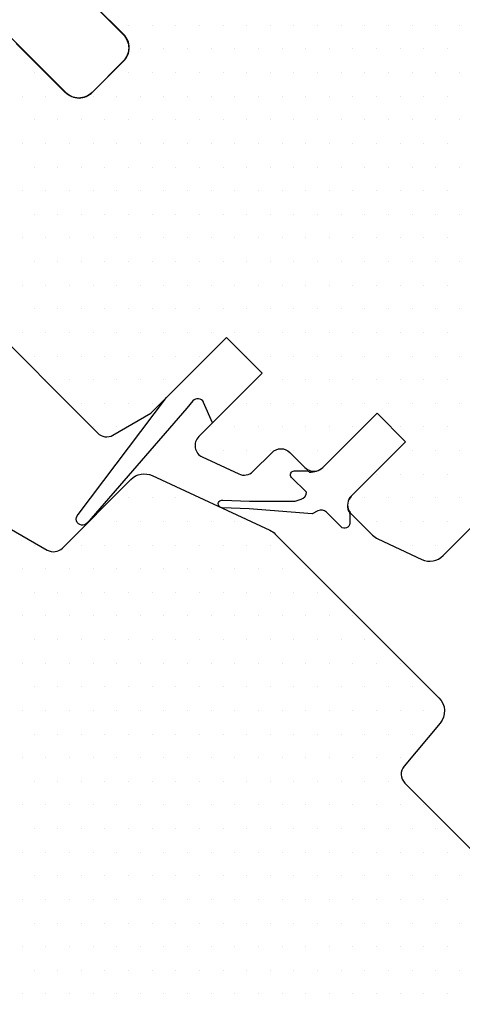
# Model space of a CAD drawing. Extents: x 0 to 4400, y 1535 to 4705.
# Drawn here: x 1078 to 1113, y 2148 to 2226 of the extents above; entities that cross this region are included whole.
import ezdxf

# ---------------------------------------------------------------- set-up
doc = ezdxf.new("R2010")
doc.units = 0
doc.header["$LTSCALE"] = 50
doc.header["$MEASUREMENT"] = 0
doc.layers.get('0').update_dxf_attribs({"linetype": 'CONTINUOUS'})
doc.layers.add('VELUX_HATCH', color=1, linetype='CONTINUOUS')
doc.layers.add('VELUX_ROOFWINDOW', color=2, linetype='CONTINUOUS')

# ---------------------------------------------------------------- blocks, each defined once
blk = doc.blocks.new('*X49')
at = {"color": 0}
for p, q in [((404.193, 520.533), (404.193, 520.533)), ((406.068, 520.533), (406.068, 520.533)), ((407.943, 520.533), (407.943, 520.533)), ((409.818, 520.533), (409.818, 520.533)), ((411.693, 520.533), (411.693, 520.533)), ((413.568, 520.533), (413.568, 520.533)), ((415.443, 520.533), (415.443, 520.533)), ((417.318, 520.533), (417.318, 520.533)), ((419.193, 520.533), (419.193, 520.533)), ((421.068, 520.533), (421.068, 520.533)), ((422.943, 520.533), (422.943, 520.533)), ((424.818, 520.533), (424.818, 520.533)), ((426.693, 520.533), (426.693, 520.533)), ((428.568, 520.533), (428.568, 520.533)), ((430.443, 520.533), (430.443, 520.533)), ((405.131, 518.658), (405.131, 518.658)), ((407.006, 518.658), (407.006, 518.658)), ((408.881, 518.658), (408.881, 518.658)), ((410.756, 518.658), (410.756, 518.658)), ((412.631, 518.658), (412.631, 518.658)), ((414.506, 518.658), (414.506, 518.658)), ((416.381, 518.658), (416.381, 518.658)), ((418.256, 518.658), (418.256, 518.658)), ((420.131, 518.658), (420.131, 518.658)), ((422.006, 518.658), (422.006, 518.658)), ((423.881, 518.658), (423.881, 518.658)), ((425.756, 518.658), (425.756, 518.658)), ((427.631, 518.658), (427.631, 518.658)), ((429.506, 518.658), (429.506, 518.658)), ((396.693, 516.783), (396.693, 516.783)), ((404.193, 516.783), (404.193, 516.783)), ((406.068, 516.783), (406.068, 516.783)), ((407.943, 516.783), (407.943, 516.783)), ((409.818, 516.783), (409.818, 516.783)), ((411.693, 516.783), (411.693, 516.783)), ((413.568, 516.783), (413.568, 516.783)), ((415.443, 516.783), (415.443, 516.783)), ((417.318, 516.783), (417.318, 516.783)), ((419.193, 516.783), (419.193, 516.783)), ((421.068, 516.783), (421.068, 516.783)), ((422.943, 516.783), (422.943, 516.783)), ((424.818, 516.783), (424.818, 516.783)), ((426.693, 516.783), (426.693, 516.783)), ((428.568, 516.783), (428.568, 516.783)), ((430.443, 516.783), (430.443, 516.783)), ((395.756, 514.908), (395.756, 514.908)), ((397.631, 514.908), (397.631, 514.908)), ((399.506, 514.908), (399.506, 514.908)), ((401.381, 514.908), (401.381, 514.908)), ((403.256, 514.908), (403.256, 514.908)), ((405.131, 514.908), (405.131, 514.908)), ((407.006, 514.908), (407.006, 514.908)), ((408.881, 514.908), (408.881, 514.908)), ((410.756, 514.908), (410.756, 514.908)), ((412.631, 514.908), (412.631, 514.908)), ((414.506, 514.908), (414.506, 514.908)), ((416.381, 514.908), (416.381, 514.908)), ((418.256, 514.908), (418.256, 514.908)), ((420.131, 514.908), (420.131, 514.908)), ((422.006, 514.908), (422.006, 514.908)), ((423.881, 514.908), (423.881, 514.908)), ((425.756, 514.908), (425.756, 514.908)), ((427.631, 514.908), (427.631, 514.908)), ((429.506, 514.908), (429.506, 514.908)), ((396.693, 513.033), (396.693, 513.033)), ((398.568, 513.033), (398.568, 513.033)), ((400.443, 513.033), (400.443, 513.033)), ((402.318, 513.033), (402.318, 513.033)), ((404.193, 513.033), (404.193, 513.033)), ((406.068, 513.033), (406.068, 513.033)), ((407.943, 513.033), (407.943, 513.033)), ((409.818, 513.033), (409.818, 513.033)), ((411.693, 513.033), (411.693, 513.033)), ((413.568, 513.033), (413.568, 513.033)), ((415.443, 513.033), (415.443, 513.033)), ((417.318, 513.033), (417.318, 513.033)), ((419.193, 513.033), (419.193, 513.033)), ((421.068, 513.033), (421.068, 513.033)), ((422.943, 513.033), (422.943, 513.033)), ((424.818, 513.033), (424.818, 513.033)), ((426.693, 513.033), (426.693, 513.033)), ((428.568, 513.033), (428.568, 513.033)), ((430.443, 513.033), (430.443, 513.033)), ((395.756, 511.158), (395.756, 511.158)), ((397.631, 511.158), (397.631, 511.158)), ((399.506, 511.158), (399.506, 511.158)), ((401.381, 511.158), (401.381, 511.158)), ((403.256, 511.158), (403.256, 511.158)), ((405.131, 511.158), (405.131, 511.158)), ((407.006, 511.158), (407.006, 511.158)), ((408.881, 511.158), (408.881, 511.158)), ((410.756, 511.158), (410.756, 511.158)), ((412.631, 511.158), (412.631, 511.158)), ((414.506, 511.158), (414.506, 511.158)), ((416.381, 511.158), (416.381, 511.158)), ((418.256, 511.158), (418.256, 511.158)), ((420.131, 511.158), (420.131, 511.158)), ((422.006, 511.158), (422.006, 511.158)), ((423.881, 511.158), (423.881, 511.158)), ((425.756, 511.158), (425.756, 511.158)), ((427.631, 511.158), (427.631, 511.158)), ((429.506, 511.158), (429.506, 511.158)), ((396.693, 509.283), (396.693, 509.283)), ((398.568, 509.283), (398.568, 509.283)), ((400.443, 509.283), (400.443, 509.283)), ((402.318, 509.283), (402.318, 509.283)), ((404.193, 509.283), (404.193, 509.283)), ((406.068, 509.283), (406.068, 509.283)), ((407.943, 509.283), (407.943, 509.283)), ((409.818, 509.283), (409.818, 509.283)), ((411.693, 509.283), (411.693, 509.283)), ((413.568, 509.283), (413.568, 509.283)), ((415.443, 509.283), (415.443, 509.283)), ((417.318, 509.283), (417.318, 509.283)), ((419.193, 509.283), (419.193, 509.283)), ((421.068, 509.283), (421.068, 509.283)), ((422.943, 509.283), (422.943, 509.283)), ((424.818, 509.283), (424.818, 509.283)), ((426.693, 509.283), (426.693, 509.283)), ((428.568, 509.283), (428.568, 509.283)), ((430.443, 509.283), (430.443, 509.283)), ((395.756, 507.408), (395.756, 507.408)), ((397.631, 507.408), (397.631, 507.408)), ((399.506, 507.408), (399.506, 507.408)), ((401.381, 507.408), (401.381, 507.408)), ((403.256, 507.408), (403.256, 507.408)), ((405.131, 507.408), (405.131, 507.408)), ((407.006, 507.408), (407.006, 507.408)), ((408.881, 507.408), (408.881, 507.408)), ((410.756, 507.408), (410.756, 507.408)), ((412.631, 507.408), (412.631, 507.408)), ((414.506, 507.408), (414.506, 507.408)), ((416.381, 507.408), (416.381, 507.408)), ((418.256, 507.408), (418.256, 507.408)), ((420.131, 507.408), (420.131, 507.408)), ((422.006, 507.408), (422.006, 507.408)), ((423.881, 507.408), (423.881, 507.408)), ((425.756, 507.408), (425.756, 507.408)), ((427.631, 507.408), (427.631, 507.408)), ((429.506, 507.408), (429.506, 507.408)), ((396.693, 505.533), (396.693, 505.533)), ((398.568, 505.533), (398.568, 505.533)), ((400.443, 505.533), (400.443, 505.533)), ((402.318, 505.533), (402.318, 505.533)), ((404.193, 505.533), (404.193, 505.533)), ((406.068, 505.533), (406.068, 505.533)), ((407.943, 505.533), (407.943, 505.533)), ((409.818, 505.533), (409.818, 505.533)), ((411.693, 505.533), (411.693, 505.533)), ((413.568, 505.533), (413.568, 505.533)), ((415.443, 505.533), (415.443, 505.533)), ((417.318, 505.533), (417.318, 505.533)), ((419.193, 505.533), (419.193, 505.533)), ((421.068, 505.533), (421.068, 505.533)), ((422.943, 505.533), (422.943, 505.533)), ((424.818, 505.533), (424.818, 505.533)), ((426.693, 505.533), (426.693, 505.533)), ((428.568, 505.533), (428.568, 505.533)), ((430.443, 505.533), (430.443, 505.533)), ((395.756, 503.658), (395.756, 503.658)), ((397.631, 503.658), (397.631, 503.658)), ((399.506, 503.658), (399.506, 503.658)), ((401.381, 503.658), (401.381, 503.658)), ((403.256, 503.658), (403.256, 503.658)), ((405.131, 503.658), (405.131, 503.658)), ((407.006, 503.658), (407.006, 503.658)), ((408.881, 503.658), (408.881, 503.658)), ((410.756, 503.658), (410.756, 503.658)), ((412.631, 503.658), (412.631, 503.658)), ((414.506, 503.658), (414.506, 503.658)), ((416.381, 503.658), (416.381, 503.658)), ((418.256, 503.658), (418.256, 503.658)), ((420.131, 503.658), (420.131, 503.658)), ((422.006, 503.658), (422.006, 503.658)), ((423.881, 503.658), (423.881, 503.658)), ((425.756, 503.658), (425.756, 503.658)), ((427.631, 503.658), (427.631, 503.658)), ((429.506, 503.658), (429.506, 503.658)), ((396.693, 501.783), (396.693, 501.783)), ((398.568, 501.783), (398.568, 501.783)), ((400.443, 501.783), (400.443, 501.783)), ((402.318, 501.783), (402.318, 501.783)), ((404.193, 501.783), (404.193, 501.783)), ((406.068, 501.783), (406.068, 501.783)), ((407.943, 501.783), (407.943, 501.783)), ((409.818, 501.783), (409.818, 501.783)), ((411.693, 501.783), (411.693, 501.783)), ((413.568, 501.783), (413.568, 501.783)), ((415.443, 501.783), (415.443, 501.783)), ((417.318, 501.783), (417.318, 501.783)), ((419.193, 501.783), (419.193, 501.783)), ((421.068, 501.783), (421.068, 501.783)), ((422.943, 501.783), (422.943, 501.783)), ((424.818, 501.783), (424.818, 501.783)), ((426.693, 501.783), (426.693, 501.783)), ((428.568, 501.783), (428.568, 501.783)), ((430.443, 501.783), (430.443, 501.783)), ((395.756, 499.908), (395.756, 499.908)), ((397.631, 499.908), (397.631, 499.908)), ((399.506, 499.908), (399.506, 499.908)), ((401.381, 499.908), (401.381, 499.908)), ((403.256, 499.908), (403.256, 499.908)), ((405.131, 499.908), (405.131, 499.908)), ((407.006, 499.908), (407.006, 499.908)), ((408.881, 499.908), (408.881, 499.908)), ((410.756, 499.908), (410.756, 499.908)), ((412.631, 499.908), (412.631, 499.908)), ((414.506, 499.908), (414.506, 499.908)), ((416.381, 499.908), (416.381, 499.908)), ((418.256, 499.908), (418.256, 499.908)), ((420.131, 499.908), (420.131, 499.908)), ((422.006, 499.908), (422.006, 499.908)), ((423.881, 499.908), (423.881, 499.908)), ((425.756, 499.908), (425.756, 499.908)), ((427.631, 499.908), (427.631, 499.908)), ((429.506, 499.908), (429.506, 499.908)), ((396.693, 498.033), (396.693, 498.033)), ((398.568, 498.033), (398.568, 498.033)), ((400.443, 498.033), (400.443, 498.033)), ((402.318, 498.033), (402.318, 498.033)), ((404.193, 498.033), (404.193, 498.033)), ((406.068, 498.033), (406.068, 498.033)), ((407.943, 498.033), (407.943, 498.033)), ((409.818, 498.033), (409.818, 498.033)), ((411.693, 498.033), (411.693, 498.033)), ((413.568, 498.033), (413.568, 498.033)), ((415.443, 498.033), (415.443, 498.033)), ((417.318, 498.033), (417.318, 498.033)), ((419.193, 498.033), (419.193, 498.033)), ((421.068, 498.033), (421.068, 498.033)), ((422.943, 498.033), (422.943, 498.033)), ((424.818, 498.033), (424.818, 498.033)), ((426.693, 498.033), (426.693, 498.033)), ((428.568, 498.033), (428.568, 498.033)), ((430.443, 498.033), (430.443, 498.033)), ((395.756, 496.158), (395.756, 496.158)), ((397.631, 496.158), (397.631, 496.158)), ((399.506, 496.158), (399.506, 496.158)), ((401.381, 496.158), (401.381, 496.158)), ((403.256, 496.158), (403.256, 496.158)), ((405.131, 496.158), (405.131, 496.158)), ((407.006, 496.158), (407.006, 496.158)), ((408.881, 496.158), (408.881, 496.158)), ((410.756, 496.158), (410.756, 496.158)), ((412.631, 496.158), (412.631, 496.158)), ((414.506, 496.158), (414.506, 496.158)), ((416.381, 496.158), (416.381, 496.158)), ((418.256, 496.158), (418.256, 496.158)), ((420.131, 496.158), (420.131, 496.158)), ((422.006, 496.158), (422.006, 496.158)), ((423.881, 496.158), (423.881, 496.158)), ((425.756, 496.158), (425.756, 496.158)), ((427.631, 496.158), (427.631, 496.158)), ((429.506, 496.158), (429.506, 496.158)), ((396.693, 494.283), (396.693, 494.283)), ((398.568, 494.283), (398.568, 494.283)), ((400.443, 494.283), (400.443, 494.283)), ((402.318, 494.283), (402.318, 494.283)), ((404.193, 494.283), (404.193, 494.283)), ((406.068, 494.283), (406.068, 494.283)), ((407.943, 494.283), (407.943, 494.283)), ((409.818, 494.283), (409.818, 494.283)), ((413.568, 494.283), (413.568, 494.283)), ((415.443, 494.283), (415.443, 494.283)), ((417.318, 494.283), (417.318, 494.283)), ((419.193, 494.283), (419.193, 494.283)), ((421.068, 494.283), (421.068, 494.283)), ((422.943, 494.283), (422.943, 494.283)), ((424.818, 494.283), (424.818, 494.283)), ((426.693, 494.283), (426.693, 494.283)), ((428.568, 494.283), (428.568, 494.283)), ((430.443, 494.283), (430.443, 494.283)), ((397.631, 492.408), (397.631, 492.408)), ((399.506, 492.408), (399.506, 492.408)), ((401.381, 492.408), (401.381, 492.408)), ((403.256, 492.408), (403.256, 492.408)), ((405.131, 492.408), (405.131, 492.408)), ((407.006, 492.408), (407.006, 492.408)), ((414.506, 492.408), (414.506, 492.408)), ((416.381, 492.408), (416.381, 492.408)), ((418.256, 492.408), (418.256, 492.408)), ((420.131, 492.408), (420.131, 492.408)), ((422.006, 492.408), (422.006, 492.408)), ((423.881, 492.408), (423.881, 492.408)), ((425.756, 492.408), (425.756, 492.408)), ((427.631, 492.408), (427.631, 492.408)), ((429.506, 492.408), (429.506, 492.408)), ((400.443, 490.533), (400.443, 490.533)), ((402.318, 490.533), (402.318, 490.533)), ((404.193, 490.533), (404.193, 490.533)), ((406.068, 490.533), (406.068, 490.533)), ((413.568, 490.533), (413.568, 490.533)), ((415.443, 490.533), (415.443, 490.533)), ((417.318, 490.533), (417.318, 490.533)), ((419.193, 490.533), (419.193, 490.533)), ((421.068, 490.533), (421.068, 490.533)), ((422.943, 490.533), (422.943, 490.533)), ((424.818, 490.533), (424.818, 490.533)), ((426.693, 490.533), (426.693, 490.533)), ((428.568, 490.533), (428.568, 490.533)), ((430.443, 490.533), (430.443, 490.533)), ((401.381, 488.658), (401.381, 488.658)), ((403.256, 488.658), (403.256, 488.658)), ((410.756, 488.658), (410.756, 488.658)), ((412.631, 488.658), (412.631, 488.658)), ((414.506, 488.658), (414.506, 488.658)), ((416.381, 488.658), (416.381, 488.658)), ((418.256, 488.658), (418.256, 488.658)), ((420.131, 488.658), (420.131, 488.658)), ((422.006, 488.658), (422.006, 488.658)), ((425.756, 488.658), (425.756, 488.658)), ((427.631, 488.658), (427.631, 488.658)), ((429.506, 488.658), (429.506, 488.658)), ((409.818, 486.783), (409.818, 486.783)), ((411.693, 486.783), (411.693, 486.783)), ((413.568, 486.783), (413.568, 486.783)), ((415.443, 486.783), (415.443, 486.783)), ((417.318, 486.783), (417.318, 486.783)), ((419.193, 486.783), (419.193, 486.783)), ((426.693, 486.783), (426.693, 486.783)), ((428.568, 486.783), (428.568, 486.783)), ((430.443, 486.783), (430.443, 486.783)), ((423.881, 484.908), (423.881, 484.908)), ((425.756, 484.908), (425.756, 484.908)), ((427.631, 484.908), (427.631, 484.908)), ((429.506, 484.908), (429.506, 484.908)), ((404.193, 483.033), (404.193, 483.033)), ((406.068, 483.033), (406.068, 483.033)), ((407.943, 483.033), (407.943, 483.033)), ((409.818, 483.033), (409.818, 483.033)), ((422.943, 483.033), (422.943, 483.033)), ((424.818, 483.033), (424.818, 483.033)), ((426.693, 483.033), (426.693, 483.033)), ((428.568, 483.033), (428.568, 483.033)), ((430.443, 483.033), (430.443, 483.033)), ((401.381, 481.158), (401.381, 481.158)), ((403.256, 481.158), (403.256, 481.158)), ((405.131, 481.158), (405.131, 481.158)), ((407.006, 481.158), (407.006, 481.158)), ((408.881, 481.158), (408.881, 481.158)), ((410.756, 481.158), (410.756, 481.158)), ((412.631, 481.158), (412.631, 481.158)), ((423.881, 481.158), (423.881, 481.158)), ((425.756, 481.158), (425.756, 481.158)), ((427.631, 481.158), (427.631, 481.158)), ((429.506, 481.158), (429.506, 481.158)), ((396.693, 479.283), (396.693, 479.283)), ((400.443, 479.283), (400.443, 479.283)), ((402.318, 479.283), (402.318, 479.283)), ((404.193, 479.283), (404.193, 479.283)), ((406.068, 479.283), (406.068, 479.283)), ((407.943, 479.283), (407.943, 479.283)), ((409.818, 479.283), (409.818, 479.283)), ((411.693, 479.283), (411.693, 479.283)), ((413.568, 479.283), (413.568, 479.283)), ((415.443, 479.283), (415.443, 479.283)), ((426.693, 479.283), (426.693, 479.283)), ((428.568, 479.283), (428.568, 479.283)), ((395.756, 477.408), (395.756, 477.408)), ((397.631, 477.408), (397.631, 477.408)), ((399.506, 477.408), (399.506, 477.408)), ((401.381, 477.408), (401.381, 477.408)), ((403.256, 477.408), (403.256, 477.408)), ((405.131, 477.408), (405.131, 477.408)), ((407.006, 477.408), (407.006, 477.408)), ((408.881, 477.408), (408.881, 477.408)), ((410.756, 477.408), (410.756, 477.408)), ((412.631, 477.408), (412.631, 477.408)), ((414.506, 477.408), (414.506, 477.408)), ((416.381, 477.408), (416.381, 477.408)), ((418.256, 477.408), (418.256, 477.408)), ((396.693, 475.533), (396.693, 475.533)), ((398.568, 475.533), (398.568, 475.533)), ((400.443, 475.533), (400.443, 475.533)), ((402.318, 475.533), (402.318, 475.533)), ((404.193, 475.533), (404.193, 475.533)), ((406.068, 475.533), (406.068, 475.533)), ((407.943, 475.533), (407.943, 475.533)), ((409.818, 475.533), (409.818, 475.533)), ((411.693, 475.533), (411.693, 475.533)), ((413.568, 475.533), (413.568, 475.533)), ((415.443, 475.533), (415.443, 475.533)), ((417.318, 475.533), (417.318, 475.533)), ((419.193, 475.533), (419.193, 475.533)), ((395.756, 473.658), (395.756, 473.658)), ((397.631, 473.658), (397.631, 473.658)), ((399.506, 473.658), (399.506, 473.658)), ((401.381, 473.658), (401.381, 473.658)), ((403.256, 473.658), (403.256, 473.658)), ((405.131, 473.658), (405.131, 473.658)), ((407.006, 473.658), (407.006, 473.658)), ((408.881, 473.658), (408.881, 473.658)), ((410.756, 473.658), (410.756, 473.658)), ((412.631, 473.658), (412.631, 473.658)), ((414.506, 473.658), (414.506, 473.658)), ((416.381, 473.658), (416.381, 473.658)), ((418.256, 473.658), (418.256, 473.658)), ((420.131, 473.658), (420.131, 473.658)), ((422.006, 473.658), (422.006, 473.658)), ((396.693, 471.783), (396.693, 471.783)), ((398.568, 471.783), (398.568, 471.783)), ((400.443, 471.783), (400.443, 471.783)), ((402.318, 471.783), (402.318, 471.783)), ((404.193, 471.783), (404.193, 471.783)), ((406.068, 471.783), (406.068, 471.783)), ((407.943, 471.783), (407.943, 471.783)), ((409.818, 471.783), (409.818, 471.783)), ((411.693, 471.783), (411.693, 471.783)), ((413.568, 471.783), (413.568, 471.783)), ((415.443, 471.783), (415.443, 471.783)), ((417.318, 471.783), (417.318, 471.783)), ((419.193, 471.783), (419.193, 471.783)), ((421.068, 471.783), (421.068, 471.783)), ((422.943, 471.783), (422.943, 471.783)), ((395.756, 469.908), (395.756, 469.908)), ((397.631, 469.908), (397.631, 469.908)), ((399.506, 469.908), (399.506, 469.908)), ((401.381, 469.908), (401.381, 469.908)), ((403.256, 469.908), (403.256, 469.908)), ((405.131, 469.908), (405.131, 469.908)), ((407.006, 469.908), (407.006, 469.908)), ((408.881, 469.908), (408.881, 469.908)), ((410.756, 469.908), (410.756, 469.908)), ((412.631, 469.908), (412.631, 469.908)), ((414.506, 469.908), (414.506, 469.908)), ((416.381, 469.908), (416.381, 469.908)), ((418.256, 469.908), (418.256, 469.908)), ((420.131, 469.908), (420.131, 469.908)), ((422.006, 469.908), (422.006, 469.908)), ((423.881, 469.908), (423.881, 469.908)), ((425.756, 469.908), (425.756, 469.908)), ((396.693, 468.033), (396.693, 468.033)), ((398.568, 468.033), (398.568, 468.033)), ((400.443, 468.033), (400.443, 468.033)), ((402.318, 468.033), (402.318, 468.033)), ((404.193, 468.033), (404.193, 468.033)), ((406.068, 468.033), (406.068, 468.033)), ((407.943, 468.033), (407.943, 468.033)), ((409.818, 468.033), (409.818, 468.033)), ((411.693, 468.033), (411.693, 468.033)), ((413.568, 468.033), (413.568, 468.033)), ((415.443, 468.033), (415.443, 468.033)), ((417.318, 468.033), (417.318, 468.033)), ((419.193, 468.033), (419.193, 468.033)), ((421.068, 468.033), (421.068, 468.033)), ((422.943, 468.033), (422.943, 468.033)), ((424.818, 468.033), (424.818, 468.033)), ((426.693, 468.033), (426.693, 468.033)), ((395.756, 466.158), (395.756, 466.158)), ((397.631, 466.158), (397.631, 466.158)), ((399.506, 466.158), (399.506, 466.158)), ((401.381, 466.158), (401.381, 466.158)), ((403.256, 466.158), (403.256, 466.158)), ((405.131, 466.158), (405.131, 466.158)), ((407.006, 466.158), (407.006, 466.158)), ((408.881, 466.158), (408.881, 466.158)), ((410.756, 466.158), (410.756, 466.158)), ((412.631, 466.158), (412.631, 466.158)), ((414.506, 466.158), (414.506, 466.158)), ((416.381, 466.158), (416.381, 466.158)), ((418.256, 466.158), (418.256, 466.158)), ((420.131, 466.158), (420.131, 466.158)), ((422.006, 466.158), (422.006, 466.158)), ((423.881, 466.158), (423.881, 466.158)), ((425.756, 466.158), (425.756, 466.158)), ((427.631, 466.158), (427.631, 466.158)), ((396.693, 464.283), (396.693, 464.283)), ((398.568, 464.283), (398.568, 464.283)), ((400.443, 464.283), (400.443, 464.283)), ((402.318, 464.283), (402.318, 464.283)), ((404.193, 464.283), (404.193, 464.283)), ((406.068, 464.283), (406.068, 464.283)), ((407.943, 464.283), (407.943, 464.283)), ((409.818, 464.283), (409.818, 464.283)), ((411.693, 464.283), (411.693, 464.283)), ((413.568, 464.283), (413.568, 464.283)), ((415.443, 464.283), (415.443, 464.283)), ((417.318, 464.283), (417.318, 464.283)), ((419.193, 464.283), (419.193, 464.283)), ((421.068, 464.283), (421.068, 464.283)), ((422.943, 464.283), (422.943, 464.283)), ((424.818, 464.283), (424.818, 464.283)), ((426.693, 464.283), (426.693, 464.283)), ((395.756, 462.408), (395.756, 462.408)), ((397.631, 462.408), (397.631, 462.408)), ((399.506, 462.408), (399.506, 462.408)), ((401.381, 462.408), (401.381, 462.408)), ((403.256, 462.408), (403.256, 462.408)), ((405.131, 462.408), (405.131, 462.408)), ((407.006, 462.408), (407.006, 462.408)), ((408.881, 462.408), (408.881, 462.408)), ((410.756, 462.408), (410.756, 462.408)), ((412.631, 462.408), (412.631, 462.408)), ((414.506, 462.408), (414.506, 462.408)), ((416.381, 462.408), (416.381, 462.408)), ((418.256, 462.408), (418.256, 462.408)), ((420.131, 462.408), (420.131, 462.408)), ((422.006, 462.408), (422.006, 462.408)), ((423.881, 462.408), (423.881, 462.408)), ((425.756, 462.408), (425.756, 462.408)), ((396.693, 460.533), (396.693, 460.533)), ((398.568, 460.533), (398.568, 460.533)), ((400.443, 460.533), (400.443, 460.533)), ((402.318, 460.533), (402.318, 460.533)), ((404.193, 460.533), (404.193, 460.533)), ((406.068, 460.533), (406.068, 460.533)), ((407.943, 460.533), (407.943, 460.533)), ((409.818, 460.533), (409.818, 460.533)), ((411.693, 460.533), (411.693, 460.533)), ((413.568, 460.533), (413.568, 460.533)), ((415.443, 460.533), (415.443, 460.533)), ((417.318, 460.533), (417.318, 460.533)), ((419.193, 460.533), (419.193, 460.533)), ((421.068, 460.533), (421.068, 460.533)), ((422.943, 460.533), (422.943, 460.533)), ((424.818, 460.533), (424.818, 460.533)), ((395.756, 458.658), (395.756, 458.658)), ((397.631, 458.658), (397.631, 458.658)), ((399.506, 458.658), (399.506, 458.658)), ((401.381, 458.658), (401.381, 458.658)), ((403.256, 458.658), (403.256, 458.658)), ((405.131, 458.658), (405.131, 458.658)), ((407.006, 458.658), (407.006, 458.658)), ((408.881, 458.658), (408.881, 458.658)), ((410.756, 458.658), (410.756, 458.658)), ((412.631, 458.658), (412.631, 458.658)), ((414.506, 458.658), (414.506, 458.658)), ((416.381, 458.658), (416.381, 458.658)), ((418.256, 458.658), (418.256, 458.658)), ((420.131, 458.658), (420.131, 458.658)), ((422.006, 458.658), (422.006, 458.658)), ((423.881, 458.658), (423.881, 458.658)), ((425.756, 458.658), (425.756, 458.658)), ((427.631, 458.658), (427.631, 458.658)), ((396.693, 456.783), (396.693, 456.783)), ((398.568, 456.783), (398.568, 456.783)), ((400.443, 456.783), (400.443, 456.783)), ((402.318, 456.783), (402.318, 456.783)), ((404.193, 456.783), (404.193, 456.783)), ((406.068, 456.783), (406.068, 456.783)), ((407.943, 456.783), (407.943, 456.783)), ((409.818, 456.783), (409.818, 456.783)), ((411.693, 456.783), (411.693, 456.783)), ((413.568, 456.783), (413.568, 456.783)), ((415.443, 456.783), (415.443, 456.783)), ((417.318, 456.783), (417.318, 456.783)), ((419.193, 456.783), (419.193, 456.783)), ((421.068, 456.783), (421.068, 456.783)), ((422.943, 456.783), (422.943, 456.783)), ((424.818, 456.783), (424.818, 456.783)), ((426.693, 456.783), (426.693, 456.783)), ((428.568, 456.783), (428.568, 456.783)), ((395.756, 454.908), (395.756, 454.908)), ((397.631, 454.908), (397.631, 454.908)), ((399.506, 454.908), (399.506, 454.908)), ((401.381, 454.908), (401.381, 454.908)), ((403.256, 454.908), (403.256, 454.908)), ((405.131, 454.908), (405.131, 454.908)), ((407.006, 454.908), (407.006, 454.908)), ((408.881, 454.908), (408.881, 454.908)), ((410.756, 454.908), (410.756, 454.908)), ((412.631, 454.908), (412.631, 454.908)), ((414.506, 454.908), (414.506, 454.908)), ((416.381, 454.908), (416.381, 454.908)), ((418.256, 454.908), (418.256, 454.908)), ((420.131, 454.908), (420.131, 454.908)), ((422.006, 454.908), (422.006, 454.908)), ((423.881, 454.908), (423.881, 454.908)), ((425.756, 454.908), (425.756, 454.908)), ((427.631, 454.908), (427.631, 454.908)), ((429.506, 454.908), (429.506, 454.908)), ((396.693, 453.033), (396.693, 453.033)), ((398.568, 453.033), (398.568, 453.033)), ((400.443, 453.033), (400.443, 453.033)), ((402.318, 453.033), (402.318, 453.033)), ((404.193, 453.033), (404.193, 453.033)), ((406.068, 453.033), (406.068, 453.033)), ((407.943, 453.033), (407.943, 453.033)), ((409.818, 453.033), (409.818, 453.033)), ((411.693, 453.033), (411.693, 453.033)), ((413.568, 453.033), (413.568, 453.033)), ((415.443, 453.033), (415.443, 453.033)), ((417.318, 453.033), (417.318, 453.033)), ((419.193, 453.033), (419.193, 453.033)), ((421.068, 453.033), (421.068, 453.033)), ((422.943, 453.033), (422.943, 453.033)), ((424.818, 453.033), (424.818, 453.033)), ((426.693, 453.033), (426.693, 453.033)), ((428.568, 453.033), (428.568, 453.033)), ((430.443, 453.033), (430.443, 453.033)), ((395.756, 451.158), (395.756, 451.158)), ((397.631, 451.158), (397.631, 451.158)), ((399.506, 451.158), (399.506, 451.158)), ((401.381, 451.158), (401.381, 451.158)), ((403.256, 451.158), (403.256, 451.158)), ((405.131, 451.158), (405.131, 451.158)), ((407.006, 451.158), (407.006, 451.158)), ((408.881, 451.158), (408.881, 451.158)), ((410.756, 451.158), (410.756, 451.158)), ((412.631, 451.158), (412.631, 451.158)), ((414.506, 451.158), (414.506, 451.158)), ((416.381, 451.158), (416.381, 451.158)), ((418.256, 451.158), (418.256, 451.158)), ((420.131, 451.158), (420.131, 451.158)), ((422.006, 451.158), (422.006, 451.158)), ((423.881, 451.158), (423.881, 451.158)), ((425.756, 451.158), (425.756, 451.158)), ((427.631, 451.158), (427.631, 451.158)), ((429.506, 451.158), (429.506, 451.158)), ((396.693, 449.283), (396.693, 449.283)), ((398.568, 449.283), (398.568, 449.283)), ((400.443, 449.283), (400.443, 449.283)), ((402.318, 449.283), (402.318, 449.283)), ((404.193, 449.283), (404.193, 449.283)), ((406.068, 449.283), (406.068, 449.283)), ((407.943, 449.283), (407.943, 449.283)), ((409.818, 449.283), (409.818, 449.283)), ((411.693, 449.283), (411.693, 449.283)), ((413.568, 449.283), (413.568, 449.283)), ((415.443, 449.283), (415.443, 449.283)), ((417.318, 449.283), (417.318, 449.283)), ((419.193, 449.283), (419.193, 449.283)), ((421.068, 449.283), (421.068, 449.283)), ((422.943, 449.283), (422.943, 449.283)), ((424.818, 449.283), (424.818, 449.283)), ((426.693, 449.283), (426.693, 449.283)), ((428.568, 449.283), (428.568, 449.283)), ((430.443, 449.283), (430.443, 449.283)), ((395.756, 447.408), (395.756, 447.408)), ((397.631, 447.408), (397.631, 447.408)), ((399.506, 447.408), (399.506, 447.408)), ((401.381, 447.408), (401.381, 447.408)), ((403.256, 447.408), (403.256, 447.408)), ((405.131, 447.408), (405.131, 447.408)), ((407.006, 447.408), (407.006, 447.408)), ((408.881, 447.408), (408.881, 447.408)), ((410.756, 447.408), (410.756, 447.408)), ((412.631, 447.408), (412.631, 447.408)), ((414.506, 447.408), (414.506, 447.408)), ((416.381, 447.408), (416.381, 447.408)), ((418.256, 447.408), (418.256, 447.408)), ((420.131, 447.408), (420.131, 447.408)), ((422.006, 447.408), (422.006, 447.408)), ((423.881, 447.408), (423.881, 447.408)), ((425.756, 447.408), (425.756, 447.408)), ((427.631, 447.408), (427.631, 447.408)), ((429.506, 447.408), (429.506, 447.408)), ((396.693, 445.533), (396.693, 445.533)), ((398.568, 445.533), (398.568, 445.533)), ((400.443, 445.533), (400.443, 445.533)), ((402.318, 445.533), (402.318, 445.533)), ((404.193, 445.533), (404.193, 445.533)), ((406.068, 445.533), (406.068, 445.533)), ((407.943, 445.533), (407.943, 445.533)), ((409.818, 445.533), (409.818, 445.533)), ((411.693, 445.533), (411.693, 445.533)), ((413.568, 445.533), (413.568, 445.533)), ((415.443, 445.533), (415.443, 445.533)), ((417.318, 445.533), (417.318, 445.533)), ((419.193, 445.533), (419.193, 445.533)), ((421.068, 445.533), (421.068, 445.533)), ((422.943, 445.533), (422.943, 445.533)), ((424.818, 445.533), (424.818, 445.533)), ((426.693, 445.533), (426.693, 445.533)), ((428.568, 445.533), (428.568, 445.533)), ((430.443, 445.533), (430.443, 445.533)), ((395.756, 443.658), (395.756, 443.658)), ((397.631, 443.658), (397.631, 443.658)), ((399.506, 443.658), (399.506, 443.658)), ((401.381, 443.658), (401.381, 443.658)), ((403.256, 443.658), (403.256, 443.658)), ((405.131, 443.658), (405.131, 443.658)), ((407.006, 443.658), (407.006, 443.658)), ((408.881, 443.658), (408.881, 443.658)), ((410.756, 443.658), (410.756, 443.658)), ((412.631, 443.658), (412.631, 443.658)), ((414.506, 443.658), (414.506, 443.658)), ((416.381, 443.658), (416.381, 443.658)), ((418.256, 443.658), (418.256, 443.658)), ((420.131, 443.658), (420.131, 443.658)), ((422.006, 443.658), (422.006, 443.658)), ((423.881, 443.658), (423.881, 443.658)), ((425.756, 443.658), (425.756, 443.658)), ((427.631, 443.658), (427.631, 443.658)), ((429.506, 443.658), (429.506, 443.658))]:
    blk.add_line(p, q, dxfattribs=at)

msp = doc.modelspace()

# ---------------------------------------------------------------- linework, layer by layer
at = {"layer": 'VELUX_ROOFWINDOW', "color": 1}
for points in [[(1077.46, 2224.476), (1081.912, 2220.025, 0.441347), (1084.033, 2220.025), (1086.502, 2222.493, 0.437043), (1086.502, 2224.615), (1081.988, 2229.128, -0.36397)], [(1083.649, 2185.848, -1.073254), (1082.896, 2186.502), (1089.914, 2195.783), (1094.684, 2200.553), (1097.512, 2197.724), (1093.575, 2193.787), (1092.854, 2195.402, 0.557806), (1092.011, 2195.515), (1091.533, 2194.933), (1083.603, 2185.795)]]:
    msp.add_lwpolyline(points, format="xyb", dxfattribs=at)
at = {"layer": 'VELUX_ROOFWINDOW'}
for points in [[(1082.59, 2228.481), (1086.479, 2224.592, -0.414214), (1086.479, 2222.471), (1084.004, 2219.996, -0.414214), (1081.883, 2219.996), (1077.994, 2223.885, 0.414214)], [(1075.097, 2202.32), (1084.455, 2192.962, 0.339454), (1085.662, 2192.804), (1088.673, 2194.542), (1094.684, 2200.553), (1097.512, 2197.724), (1092.47, 2192.682, 0.520567), (1092.755, 2191.069), (1095.648, 2189.719, 0.315299), (1096.778, 2189.919), (1098.29, 2191.431, -0.414214), (1099.704, 2191.431), (1100.906, 2190.229, 0.131652), (1101.354, 2189.97, 0.267949), (1102.32, 2190.229), (1106.634, 2194.542), (1108.896, 2192.279), (1104.583, 2187.966, 0.327538), (1104.404, 2186.797, 0.076321), (1104.583, 2186.552), (1106.273, 2184.862, 0.087489), (1106.7, 2184.563), (1110.182, 2182.94, 0.315299), (1111.876, 2183.238), (1135.413, 2206.775, 0.414214)], [(1087.895, 2133.377), (1038.327, 2182.946), (1038.327, 2184.36), (1046.041, 2192.074), (1051.055, 2188.602), (1053.176, 2190.724), (1048.431, 2195.469), (1048.487, 2196.11), (1052.419, 2198.862, -0.291473), (1054.029, 2198.933), (1080.443, 2183.683, 0.339454), (1081.65, 2183.842), (1087.095, 2189.287, -0.314956), (1088.788, 2189.587), (1098.12, 2185.25, -0.087803), (1098.548, 2184.95), (1111.541, 2171.958, -0.388879), (1111.629, 2169.933), (1108.778, 2166.536, 0.388879), (1108.837, 2165.186), (1136.969, 2137.054, -0.414214)]]:
    msp.add_lwpolyline(points, format="xyb", dxfattribs=at)
at = {"layer": 'VELUX_ROOFWINDOW', "color": 1}
msp.add_lwpolyline([(1094.392, 2187.636), (1096.504, 2187.55), (1100.123, 2187.573), (1100.597, 2187.709, 0.32499), (1101.031, 2188.265), (1099.846, 2189.451, -0.668179), (1100.058, 2189.963), (1101.048, 2189.963, -0.198912), (1101.26, 2189.875, 0.187199), (1102.32, 2190.229), (1106.634, 2194.542), (1108.896, 2192.279), (1104.583, 2187.966, 0.295928), (1104.371, 2186.764, -0.198912), (1104.459, 2186.552), (1104.459, 2185.803, -0.668179), (1103.776, 2185.521), (1102.619, 2186.677, 0.32499), (1101.923, 2186.787), (1101.483, 2186.563), (1096.479, 2186.95), (1094.346, 2187.044, -1.154967)], format="xyb", close=True, dxfattribs=at)

# ---------------------------------------------------------------- block references
at = {"layer": 'VELUX_HATCH', "color": 1, "linetype": 'Continuous'}
msp.add_blockref('*X49', (682.71, 1704.794), dxfattribs=at)

doc.saveas('drawing.dxf')
